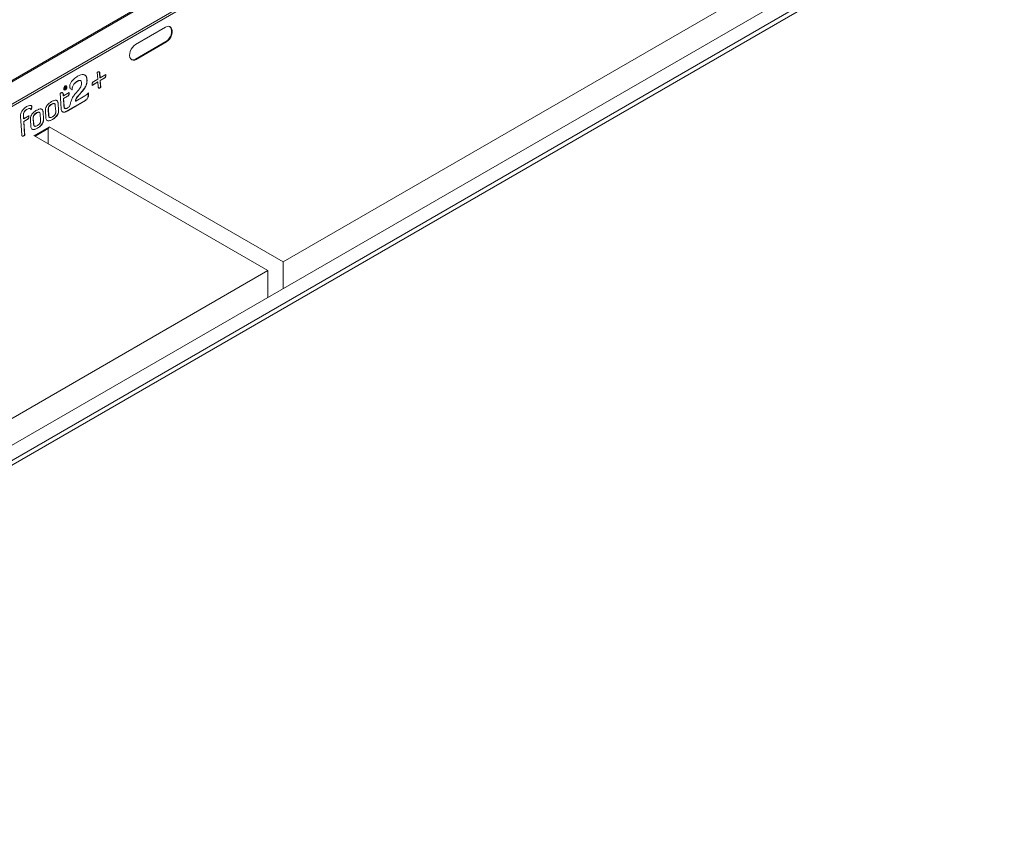
# Model space of a CAD drawing. Units: inches. Extents: x -2437 to 3431, y -124 to 1368.
# Drawn here: x 1138 to 1160, y 600 to 618 of the extents above; entities that cross this region are included whole.
import ezdxf

# ---------------------------------------------------------------- set-up
doc = ezdxf.new("R2010")
doc.units = ezdxf.units.IN
doc.header["$LTSCALE"] = 50
doc.header["$MEASUREMENT"] = 0
doc.layers.add('T-TEXT', color=1, linetype='Continuous', lineweight=30)

# ---------------------------------------------------------------- blocks, each defined once
blk = doc.blocks.new('EF 5D 72 CELL LAND 4 VIEW')
at = {"color": 7, "linetype": 'Continuous', "lineweight": 15}
for p, q in [((302.964, 165.493), (248.533, 134.079)), ((248.543, 134.055), (302.974, 165.469)), ((248.82, 133.727), (303.252, 165.141)), ((248.838, 133.684), (303.27, 165.099)), ((307.757, 159.94), (257.159, 130.737)), ((307.764, 159.84), (257.257, 130.69)), ((257.62, 131.333), (307.05, 159.861)), ((278.972, 144.243), (289.427, 150.277)), ((276.398, 149.382), (275.735, 148.999)), ((275.74, 148.684), (276.404, 149.067)), ((275.755, 148.677), (276.419, 149.06)), ((276.404, 149.067), (276.419, 149.06)), ((275.74, 148.684), (275.755, 148.677)), ((274.901, 148.394), (274.911, 148.243)), ((274.959, 148.274), (274.952, 148.38)), ((274.952, 148.38), (274.956, 148.379)), ((274.962, 148.273), (274.956, 148.379)), ((274.473, 148.203), (274.476, 148.202)), ((274.556, 148.164), (274.557, 148.15)), ((274.672, 148.216), (274.67, 148.248)), ((274.67, 148.248), (274.674, 148.247)), ((274.672, 148.216), (274.676, 148.214)), ((274.676, 148.214), (274.674, 148.247)), ((274.784, 148.109), (274.911, 148.183)), ((274.788, 148.108), (274.915, 148.181)), ((274.911, 148.243), (274.822, 148.192)), ((274.911, 148.183), (274.915, 148.181)), ((274.915, 148.181), (274.921, 148.075)), ((274.959, 148.274), (274.962, 148.273)), ((275.089, 148.346), (274.962, 148.273)), ((274.963, 148.212), (275.052, 148.264)), ((274.973, 148.061), (274.963, 148.212)), ((274.963, 148.212), (274.966, 148.211)), ((274.966, 148.211), (275.055, 148.262)), ((274.976, 148.059), (274.966, 148.211)), ((275.052, 148.264), (275.055, 148.262)), ((274.287, 147.952), (274.16, 147.879)), ((274.181, 148.071), (274.186, 148.074)), ((274.184, 148.069), (274.181, 148.071)), ((274.186, 148.045), (274.183, 148.047)), ((274.184, 148.069), (274.19, 148.073)), ((274.187, 148.019), (274.184, 148.02)), ((274.19, 148.073), (274.186, 148.074)), ((274.197, 148.024), (274.187, 148.019)), ((274.198, 148.052), (274.194, 148.054)), ((274.2, 148.078), (274.196, 148.08)), ((274.207, 148.067), (274.204, 148.068)), ((274.212, 148.055), (274.207, 148.057)), ((274.213, 148.081), (274.208, 148.083)), ((274.208, 148.056), (274.208, 148.055)), ((274.212, 148.033), (274.209, 148.035)), ((274.222, 148.038), (274.212, 148.033)), ((274.347, 148.012), (274.352, 148.009)), ((274.348, 148.011), (274.352, 148.009)), ((274.973, 148.061), (274.976, 148.059)), ((274.089, 147.935), (274.11, 147.597)), ((274.156, 147.881), (274.155, 147.908)), ((274.155, 147.908), (274.158, 147.907)), ((274.156, 147.881), (274.16, 147.879)), ((274.16, 147.879), (274.158, 147.907)), ((274.16, 147.819), (274.249, 147.87)), ((274.171, 147.657), (274.16, 147.819)), ((274.16, 147.819), (274.164, 147.817)), ((274.164, 147.817), (274.252, 147.868)), ((274.174, 147.655), (274.164, 147.817)), ((274.249, 147.87), (274.252, 147.868)), ((274.251, 147.554), (274.639, 147.778)), ((274.254, 147.553), (274.642, 147.777)), ((274.32, 147.744), (274.317, 147.732)), ((274.427, 147.763), (274.426, 147.773)), ((274.426, 147.773), (274.429, 147.771)), ((274.427, 147.763), (274.43, 147.762)), ((274.43, 147.762), (274.429, 147.771)), ((274.628, 147.876), (274.43, 147.762)), ((274.639, 147.778), (274.642, 147.777)), ((273.354, 147.58), (273.357, 147.579)), ((273.466, 147.638), (273.47, 147.636)), ((273.722, 147.377), (273.713, 147.52)), ((273.713, 147.52), (273.716, 147.518)), ((273.725, 147.375), (273.716, 147.518)), ((273.765, 147.546), (273.774, 147.403)), ((273.827, 147.574), (273.834, 147.453)), ((273.827, 147.574), (273.83, 147.573)), ((273.83, 147.573), (273.838, 147.451)), ((273.898, 147.694), (273.901, 147.692)), ((273.99, 147.539), (273.982, 147.66)), ((274.052, 147.567), (274.043, 147.71)), ((274.043, 147.71), (274.046, 147.709)), ((274.055, 147.565), (274.046, 147.709)), ((274.052, 147.567), (274.055, 147.565)), ((274.171, 147.657), (274.174, 147.655)), ((274.233, 147.543), (274.236, 147.541)), ((274.251, 147.554), (274.254, 147.553)), ((273.22, 147.436), (273.246, 147.017)), ((273.287, 147.379), (273.282, 147.461)), ((273.282, 147.461), (273.285, 147.46)), ((273.291, 147.377), (273.285, 147.46)), ((273.287, 147.379), (273.291, 147.377)), ((273.404, 147.443), (273.291, 147.377)), ((273.291, 147.317), (273.366, 147.36)), ((273.31, 147.014), (273.291, 147.317)), ((273.291, 147.317), (273.295, 147.315)), ((273.295, 147.315), (273.37, 147.359)), ((273.314, 147.013), (273.295, 147.315)), ((273.366, 147.36), (273.37, 147.359)), ((273.435, 147.356), (273.444, 147.212)), ((273.497, 147.384), (273.505, 147.262)), ((273.497, 147.384), (273.5, 147.382)), ((273.5, 147.382), (273.508, 147.261)), ((273.568, 147.503), (273.571, 147.502)), ((273.66, 147.349), (273.652, 147.47)), ((273.722, 147.377), (273.725, 147.375)), ((273.834, 147.453), (273.838, 147.451)), ((273.918, 147.362), (273.922, 147.36)), ((273.505, 147.262), (273.508, 147.261)), ((273.538, 146.996), (273.837, 147.168)), ((273.589, 147.171), (273.592, 147.17)), ((273.827, 147.163), (273.827, 146.829)), ((273.846, 147.201), (278.972, 144.243)), ((273.31, 147.014), (273.314, 147.013)), ((278.64, 144.051), (273.514, 147.01)), ((278.972, 144.243), (278.972, 143.656)), ((268.185, 138.017), (278.64, 144.051)), ((278.64, 144.051), (278.64, 143.464))]:
    blk.add_line(p, q, dxfattribs=at)
at = {"color": 8, "linetype": 'Continuous', "lineweight": 15}
blk.add_line((273.846, 147.193), (273.521, 147.005), dxfattribs=at)
at = {"color": 7, "linetype": 'Continuous', "lineweight": 15, "flags": 128}
for points in [[(276.419, 149.06), (276.453, 149.086), (276.485, 149.121), (276.511, 149.162), (276.53, 149.208), (276.541, 149.255), (276.543, 149.299), (276.536, 149.338), (276.52, 149.369), (276.497, 149.39), (276.467, 149.4), (276.434, 149.397), (276.398, 149.382)], [(276.404, 149.067), (276.439, 149.093), (276.47, 149.128), (276.497, 149.17), (276.516, 149.215), (276.527, 149.262), (276.529, 149.306), (276.522, 149.345), (276.506, 149.376), (276.482, 149.397), (276.478, 149.399)], [(275.735, 148.999), (275.7, 148.974), (275.669, 148.939), (275.642, 148.897), (275.623, 148.851), (275.612, 148.805), (275.61, 148.76), (275.617, 148.721), (275.633, 148.69), (275.657, 148.669), (275.686, 148.66), (275.72, 148.662), (275.755, 148.677)], [(274.236, 148.072), (274.233, 148.086), (274.224, 148.096), (274.212, 148.098), (274.198, 148.094), (274.185, 148.082), (274.174, 148.067), (274.167, 148.049), (274.166, 148.031), (274.169, 148.016), (274.178, 148.007), (274.19, 148.004), (274.204, 148.009), (274.217, 148.02), (274.228, 148.036), (274.235, 148.054), (274.236, 148.072)], [(274.233, 148.073), (274.229, 148.088), (274.221, 148.097)]]:
    blk.add_lwpolyline(points, dxfattribs=at)
at = {"color": 7, "linetype": 'Continuous', "lineweight": 15}
for centre, radius, start, end in [((275.683, 148.768), 0.102, 253.191, 304.2099), ((274.178, 148.063), 0.056, 269.5752, 10.2186)]:
    blk.add_arc(centre, radius, start, end, dxfattribs=at)
for points, knots in [([(274.956, 148.379), (274.955, 148.384), (274.954, 148.393), (274.947, 148.403), (274.936, 148.407), (274.92, 148.404), (274.908, 148.398), (274.901, 148.394)], [0, 0, 0, 0, 0.176877, 0.335126, 0.496835, 0.720269, 1, 1, 1, 1]), ([(274.952, 148.38), (274.952, 148.385), (274.951, 148.395), (274.945, 148.404), (274.939, 148.406), (274.936, 148.406)], [0, 0, 0, 0, 0.386699, 0.732773, 1, 1, 1, 1]), ([(274.47, 148.306), (274.443, 148.289), (274.397, 148.26), (274.346, 148.207), (274.318, 148.164), (274.305, 148.135), (274.297, 148.106), (274.297, 148.089), (274.297, 148.081)], [0, 0, 0, 0, 0.34737, 0.613725, 0.723182, 0.820971, 0.911603, 1, 1, 1, 1]), ([(274.348, 148.011), (274.348, 148.022), (274.348, 148.044), (274.356, 148.078), (274.37, 148.108), (274.393, 148.142), (274.429, 148.176), (274.458, 148.194), (274.473, 148.203)], [0, 0, 0, 0, 0.15288, 0.283166, 0.402864, 0.520814, 0.762338, 1, 1, 1, 1]), ([(274.352, 148.009), (274.352, 148.021), (274.351, 148.043), (274.359, 148.076), (274.373, 148.106), (274.396, 148.14), (274.432, 148.174), (274.462, 148.193), (274.476, 148.202)], [0, 0, 0, 0, 0.152881, 0.283149, 0.402863, 0.520813, 0.762338, 1, 1, 1, 1]), ([(274.426, 147.773), (274.426, 147.779), (274.427, 147.792), (274.439, 147.822), (274.466, 147.86), (274.506, 147.906), (274.552, 147.956), (274.599, 148.012), (274.64, 148.074), (274.67, 148.146), (274.672, 148.192), (274.672, 148.216)], [0, 0, 0, 0, 0.038705, 0.078692, 0.175923, 0.298302, 0.436458, 0.579019, 0.717558, 0.852387, 1, 1, 1, 1]), ([(274.429, 147.771), (274.43, 147.778), (274.43, 147.79), (274.442, 147.821), (274.469, 147.858), (274.51, 147.904), (274.556, 147.955), (274.602, 148.01), (274.643, 148.072), (274.674, 148.144), (274.675, 148.19), (274.676, 148.214)], [0, 0, 0, 0, 0.038705, 0.078692, 0.175923, 0.298296, 0.436452, 0.579017, 0.717549, 0.852378, 1, 1, 1, 1]), ([(274.621, 148.334), (274.614, 148.337), (274.59, 148.348), (274.537, 148.339), (274.493, 148.318), (274.47, 148.306)], [0, 0, 0, 0, 0.176925, 0.561313, 1, 1, 1, 1]), ([(274.473, 148.203), (274.482, 148.208), (274.497, 148.216), (274.516, 148.219), (274.523, 148.215), (274.525, 148.214)], [0, 0, 0, 0, 0.473165, 0.872823, 1, 1, 1, 1]), ([(274.476, 148.202), (274.485, 148.206), (274.501, 148.214), (274.523, 148.216), (274.54, 148.209), (274.553, 148.191), (274.555, 148.173), (274.556, 148.164)], [0, 0, 0, 0, 0.226621, 0.418039, 0.590093, 0.788539, 1, 1, 1, 1]), ([(274.67, 148.248), (274.667, 148.266), (274.662, 148.3), (274.643, 148.327), (274.628, 148.332), (274.625, 148.333)], [0, 0, 0, 0, 0.46256, 0.906942, 1, 1, 1, 1]), ([(274.674, 148.247), (274.671, 148.264), (274.665, 148.298), (274.646, 148.325), (274.631, 148.33), (274.629, 148.331)], [0, 0, 0, 0, 0.46258, 0.906945, 1, 1, 1, 1]), ([(274.822, 148.192), (274.818, 148.189), (274.81, 148.183), (274.799, 148.17), (274.791, 148.153), (274.787, 148.131), (274.788, 148.116), (274.788, 148.108)], [0, 0, 0, 0, 0.17678, 0.335037, 0.496762, 0.720396, 1, 1, 1, 1]), ([(275.052, 148.264), (275.056, 148.267), (275.064, 148.272), (275.075, 148.285), (275.082, 148.303), (275.087, 148.324), (275.086, 148.339), (275.086, 148.348)], [0, 0, 0, 0, 0.176766, 0.33485, 0.496783, 0.720079, 1, 1, 1, 1]), ([(275.055, 148.262), (275.059, 148.265), (275.067, 148.27), (275.078, 148.284), (275.086, 148.301), (275.09, 148.323), (275.09, 148.338), (275.089, 148.346)], [0, 0, 0, 0, 0.176759, 0.334837, 0.496803, 0.72009, 1, 1, 1, 1]), ([(274.158, 147.907), (274.157, 147.914), (274.156, 147.926), (274.149, 147.94), (274.139, 147.947), (274.125, 147.949), (274.107, 147.945), (274.095, 147.938), (274.089, 147.935)], [0, 0, 0, 0, 0.185583, 0.337792, 0.472622, 0.599679, 0.83278, 1, 1, 1, 1]), ([(274.183, 148.047), (274.182, 148.052), (274.182, 148.06), (274.181, 148.067), (274.181, 148.071)], [0, 0, 0, 0, 0.559997, 1, 1, 1, 1]), ([(274.184, 148.02), (274.184, 148.025), (274.183, 148.034), (274.183, 148.043), (274.183, 148.047)], [0, 0, 0, 0, 0.560462, 1, 1, 1, 1]), ([(274.186, 148.045), (274.186, 148.05), (274.185, 148.058), (274.184, 148.066), (274.184, 148.069)], [0, 0, 0, 0, 0.559997, 1, 1, 1, 1]), ([(274.186, 148.074), (274.188, 148.075), (274.192, 148.077), (274.195, 148.079), (274.196, 148.08)], [0, 0, 0, 0, 0.560014, 1, 1, 1, 1]), ([(274.187, 148.019), (274.187, 148.024), (274.187, 148.033), (274.186, 148.042), (274.186, 148.045)], [0, 0, 0, 0, 0.560535, 1, 1, 1, 1]), ([(274.19, 148.073), (274.192, 148.074), (274.195, 148.076), (274.198, 148.078), (274.2, 148.078)], [0, 0, 0, 0, 0.560004, 1, 1, 1, 1]), ([(274.198, 148.07), (274.197, 148.07), (274.196, 148.069), (274.194, 148.067), (274.193, 148.067)], [0, 0, 0, 0, 0.560312, 1, 1, 1, 1]), ([(274.193, 148.067), (274.194, 148.064), (274.194, 148.058), (274.194, 148.053), (274.195, 148.051)], [0, 0, 0, 0, 0.559783, 1, 1, 1, 1]), ([(274.194, 148.054), (274.197, 148.055), (274.2, 148.057), (274.202, 148.062), (274.204, 148.065), (274.204, 148.067), (274.204, 148.068)], [0, 0, 0, 0, 0.498998, 0.625118, 0.750477, 1, 1, 1, 1]), ([(274.195, 148.051), (274.195, 148.051), (274.196, 148.051), (274.197, 148.052), (274.198, 148.052)], [0, 0, 0, 0, 0.560046, 1, 1, 1, 1]), ([(274.199, 148.046), (274.198, 148.045), (274.197, 148.045), (274.196, 148.044), (274.195, 148.044)], [0, 0, 0, 0, 0.559863, 1, 1, 1, 1]), ([(274.195, 148.044), (274.195, 148.04), (274.196, 148.033), (274.196, 148.027), (274.197, 148.024)], [0, 0, 0, 0, 0.560168, 1, 1, 1, 1]), ([(274.196, 148.08), (274.2, 148.083), (274.205, 148.086), (274.208, 148.083), (274.209, 148.083), (274.209, 148.083)], [0, 0, 0, 0, 0.797922, 0.998673, 1, 1, 1, 1]), ([(274.207, 148.067), (274.207, 148.068), (274.207, 148.069), (274.206, 148.071), (274.203, 148.072), (274.2, 148.071), (274.198, 148.07)], [0, 0, 0, 0, 0.187814, 0.374512, 0.560941, 1, 1, 1, 1]), ([(274.198, 148.052), (274.2, 148.054), (274.203, 148.056), (274.206, 148.06), (274.207, 148.063), (274.207, 148.065), (274.207, 148.067)], [0, 0, 0, 0, 0.498998, 0.625118, 0.750477, 1, 1, 1, 1]), ([(274.212, 148.033), (274.21, 148.036), (274.208, 148.042), (274.205, 148.047), (274.201, 148.047), (274.2, 148.046), (274.199, 148.046)], [0, 0, 0, 0, 0.501893, 0.750363, 0.874805, 1, 1, 1, 1]), ([(274.2, 148.078), (274.203, 148.08), (274.208, 148.083), (274.212, 148.082), (274.215, 148.08), (274.215, 148.077), (274.215, 148.075)], [0, 0, 0, 0, 0.499833, 0.625587, 0.750988, 1, 1, 1, 1]), ([(274.204, 148.068), (274.204, 148.069), (274.203, 148.071), (274.203, 148.073), (274.202, 148.073), (274.201, 148.073)], [0, 0, 0, 0, 0.415904, 0.828622, 1, 1, 1, 1]), ([(274.209, 148.035), (274.207, 148.038), (274.205, 148.044), (274.202, 148.047), (274.201, 148.048)], [0, 0, 0, 0, 0.689591, 1, 1, 1, 1]), ([(274.215, 148.075), (274.215, 148.073), (274.215, 148.069), (274.213, 148.062), (274.21, 148.058), (274.208, 148.056)], [0, 0, 0, 0, 0.280648, 0.561114, 1, 1, 1, 1]), ([(274.208, 148.055), (274.21, 148.055), (274.214, 148.054), (274.217, 148.047), (274.22, 148.042), (274.222, 148.038)], [0, 0, 0, 0, 0.27602, 0.557489, 1, 1, 1, 1]), ([(274.249, 147.87), (274.253, 147.873), (274.262, 147.878), (274.272, 147.891), (274.28, 147.909), (274.284, 147.93), (274.284, 147.945), (274.283, 147.954)], [0, 0, 0, 0, 0.176759, 0.334837, 0.496803, 0.72009, 1, 1, 1, 1]), ([(274.252, 147.868), (274.257, 147.871), (274.265, 147.876), (274.275, 147.89), (274.283, 147.907), (274.287, 147.929), (274.287, 147.944), (274.287, 147.952)], [0, 0, 0, 0, 0.176768, 0.334854, 0.496828, 0.720127, 1, 1, 1, 1]), ([(274.297, 148.081), (274.298, 148.072), (274.301, 148.053), (274.316, 148.03), (274.332, 148.021), (274.341, 148.017)], [0, 0, 0, 0, 0.28118, 0.593753, 1, 1, 1, 1]), ([(274.557, 148.15), (274.556, 148.134), (274.554, 148.102), (274.528, 148.053), (274.493, 148.007), (274.448, 147.955), (274.398, 147.897), (274.345, 147.826), (274.328, 147.771), (274.32, 147.744)], [0, 0, 0, 0, 0.10439, 0.209481, 0.329359, 0.462418, 0.64753, 0.826422, 1, 1, 1, 1]), ([(274.639, 147.778), (274.647, 147.784), (274.664, 147.795), (274.685, 147.822), (274.699, 147.858), (274.705, 147.901), (274.703, 147.931), (274.701, 147.947)], [0, 0, 0, 0, 0.177988, 0.333987, 0.492977, 0.715895, 1, 1, 1, 1]), ([(274.921, 148.075), (274.922, 148.07), (274.923, 148.061), (274.93, 148.051), (274.941, 148.047), (274.957, 148.049), (274.969, 148.056), (274.976, 148.059)], [0, 0, 0, 0, 0.176906, 0.334879, 0.496817, 0.720189, 1, 1, 1, 1]), ([(274.934, 148.05), (274.935, 148.05), (274.94, 148.048), (274.954, 148.052), (274.966, 148.058), (274.973, 148.061)], [0, 0, 0, 0, 0.072852, 0.484407, 1, 1, 1, 1]), ([(273.897, 147.751), (273.881, 147.741), (273.852, 147.723), (273.813, 147.686), (273.784, 147.644), (273.765, 147.594), (273.765, 147.563), (273.765, 147.546)], [0, 0, 0, 0, 0.245287, 0.44608, 0.615727, 0.800402, 1, 1, 1, 1]), ([(274.008, 147.777), (274.004, 147.779), (273.989, 147.786), (273.949, 147.778), (273.916, 147.761), (273.897, 147.751)], [0, 0, 0, 0, 0.124729, 0.511316, 1, 1, 1, 1]), ([(274.043, 147.71), (274.041, 147.723), (274.038, 147.748), (274.025, 147.77), (274.014, 147.774), (274.012, 147.775)], [0, 0, 0, 0, 0.459914, 0.882667, 1, 1, 1, 1]), ([(274.046, 147.709), (274.044, 147.722), (274.041, 147.746), (274.029, 147.769), (274.018, 147.773), (274.015, 147.773)], [0, 0, 0, 0, 0.459881, 0.882695, 1, 1, 1, 1]), ([(274.155, 147.908), (274.154, 147.915), (274.152, 147.928), (274.147, 147.94), (274.141, 147.943), (274.14, 147.944)], [0, 0, 0, 0, 0.459893, 0.837081, 1, 1, 1, 1]), ([(274.317, 147.732), (274.315, 147.72), (274.31, 147.697), (274.299, 147.667), (274.284, 147.641), (274.263, 147.622), (274.248, 147.613), (274.24, 147.608)], [0, 0, 0, 0, 0.249648, 0.442686, 0.604152, 0.790145, 1, 1, 1, 1]), ([(274.705, 147.946), (274.7, 147.938), (274.689, 147.923), (274.663, 147.898), (274.642, 147.885), (274.628, 147.876)], [0, 0, 0, 0, 0.226882, 0.489366, 1, 1, 1, 1]), ([(274.642, 147.777), (274.651, 147.782), (274.667, 147.793), (274.688, 147.821), (274.703, 147.856), (274.709, 147.9), (274.706, 147.929), (274.705, 147.946)], [0, 0, 0, 0, 0.177986, 0.333985, 0.492976, 0.715919, 1, 1, 1, 1]), ([(273.352, 147.641), (273.333, 147.627), (273.295, 147.602), (273.251, 147.547), (273.222, 147.488), (273.221, 147.453), (273.22, 147.436)], [0, 0, 0, 0, 0.302577, 0.585635, 0.791823, 1, 1, 1, 1]), ([(273.282, 147.461), (273.282, 147.47), (273.282, 147.487), (273.292, 147.514), (273.307, 147.54), (273.328, 147.564), (273.345, 147.575), (273.354, 147.58)], [0, 0, 0, 0, 0.189161, 0.364784, 0.541543, 0.762119, 1, 1, 1, 1]), ([(273.285, 147.46), (273.286, 147.468), (273.286, 147.485), (273.295, 147.512), (273.31, 147.538), (273.332, 147.562), (273.348, 147.573), (273.357, 147.579)], [0, 0, 0, 0, 0.189157, 0.364807, 0.541562, 0.76212, 1, 1, 1, 1]), ([(273.47, 147.636), (273.469, 147.641), (273.467, 147.652), (273.459, 147.662), (273.447, 147.668), (273.426, 147.67), (273.394, 147.663), (273.367, 147.648), (273.352, 147.641)], [0, 0, 0, 0, 0.099099, 0.196875, 0.301628, 0.41803, 0.68811, 1, 1, 1, 1]), ([(273.354, 147.58), (273.365, 147.586), (273.386, 147.597), (273.41, 147.602), (273.425, 147.602), (273.428, 147.6), (273.429, 147.6)], [0, 0, 0, 0, 0.421435, 0.810059, 0.9834, 1, 1, 1, 1]), ([(273.357, 147.579), (273.368, 147.584), (273.389, 147.595), (273.414, 147.601), (273.431, 147.599), (273.441, 147.594), (273.448, 147.586), (273.449, 147.577), (273.45, 147.572)], [0, 0, 0, 0, 0.291828, 0.560946, 0.680961, 0.790707, 0.894185, 1, 1, 1, 1]), ([(273.568, 147.561), (273.551, 147.551), (273.522, 147.532), (273.484, 147.496), (273.454, 147.454), (273.435, 147.404), (273.435, 147.372), (273.435, 147.356)], [0, 0, 0, 0, 0.245298, 0.446094, 0.615731, 0.8004, 1, 1, 1, 1]), ([(273.466, 147.638), (273.466, 147.643), (273.464, 147.654), (273.456, 147.664), (273.449, 147.667), (273.446, 147.668)], [0, 0, 0, 0, 0.347312, 0.689897, 1, 1, 1, 1]), ([(273.447, 147.574), (273.453, 147.587), (273.465, 147.608), (273.466, 147.629), (273.466, 147.638)], [0, 0, 0, 0, 0.595915, 1, 1, 1, 1]), ([(273.45, 147.572), (273.457, 147.585), (273.468, 147.606), (273.469, 147.628), (273.47, 147.636)], [0, 0, 0, 0, 0.596299, 1, 1, 1, 1]), ([(273.678, 147.586), (273.675, 147.588), (273.659, 147.596), (273.62, 147.587), (273.586, 147.57), (273.568, 147.561)], [0, 0, 0, 0, 0.124691, 0.511279, 1, 1, 1, 1]), ([(273.627, 147.521), (273.622, 147.522), (273.611, 147.523), (273.591, 147.516), (273.576, 147.508), (273.568, 147.503)], [0, 0, 0, 0, 0.260173, 0.585353, 1, 1, 1, 1]), ([(273.652, 147.47), (273.652, 147.478), (273.65, 147.493), (273.643, 147.512), (273.631, 147.521), (273.614, 147.521), (273.594, 147.514), (273.58, 147.506), (273.571, 147.502)], [0, 0, 0, 0, 0.178799, 0.333364, 0.482199, 0.617113, 0.7854, 1, 1, 1, 1]), ([(273.713, 147.52), (273.711, 147.533), (273.708, 147.558), (273.696, 147.58), (273.685, 147.584), (273.682, 147.585)], [0, 0, 0, 0, 0.459806, 0.88244, 1, 1, 1, 1]), ([(273.716, 147.518), (273.715, 147.531), (273.711, 147.556), (273.699, 147.578), (273.688, 147.582), (273.686, 147.583)], [0, 0, 0, 0, 0.459773, 0.882469, 1, 1, 1, 1]), ([(273.898, 147.694), (273.89, 147.689), (273.876, 147.68), (273.857, 147.665), (273.843, 147.649), (273.832, 147.628), (273.826, 147.602), (273.826, 147.584), (273.827, 147.574)], [0, 0, 0, 0, 0.204992, 0.367694, 0.499108, 0.613143, 0.791223, 1, 1, 1, 1]), ([(273.901, 147.692), (273.893, 147.687), (273.879, 147.679), (273.86, 147.663), (273.846, 147.647), (273.835, 147.627), (273.829, 147.6), (273.83, 147.582), (273.83, 147.573)], [0, 0, 0, 0, 0.204994, 0.367697, 0.499112, 0.61317, 0.791221, 1, 1, 1, 1]), ([(273.956, 147.711), (273.951, 147.712), (273.941, 147.713), (273.921, 147.706), (273.906, 147.698), (273.898, 147.694)], [0, 0, 0, 0, 0.26017, 0.585348, 1, 1, 1, 1]), ([(273.982, 147.66), (273.981, 147.668), (273.98, 147.684), (273.973, 147.702), (273.96, 147.711), (273.944, 147.711), (273.924, 147.705), (273.909, 147.697), (273.901, 147.692)], [0, 0, 0, 0, 0.178806, 0.333377, 0.482218, 0.617125, 0.785405, 1, 1, 1, 1]), ([(273.918, 147.362), (273.935, 147.372), (273.964, 147.39), (274.003, 147.427), (274.033, 147.469), (274.052, 147.519), (274.052, 147.55), (274.052, 147.567)], [0, 0, 0, 0, 0.246063, 0.447181, 0.616775, 0.801063, 1, 1, 1, 1]), ([(273.918, 147.419), (273.926, 147.424), (273.94, 147.432), (273.959, 147.448), (273.973, 147.464), (273.985, 147.485), (273.991, 147.511), (273.99, 147.529), (273.99, 147.539)], [0, 0, 0, 0, 0.205964, 0.369276, 0.500922, 0.614842, 0.791995, 1, 1, 1, 1]), ([(273.922, 147.36), (273.938, 147.37), (273.967, 147.389), (274.006, 147.425), (274.036, 147.467), (274.055, 147.517), (274.055, 147.549), (274.055, 147.565)], [0, 0, 0, 0, 0.246062, 0.447184, 0.616777, 0.801064, 1, 1, 1, 1]), ([(274.11, 147.597), (274.112, 147.584), (274.115, 147.56), (274.128, 147.536), (274.14, 147.53), (274.143, 147.529)], [0, 0, 0, 0, 0.436025, 0.828676, 1, 1, 1, 1]), ([(274.147, 147.526), (274.149, 147.525), (274.16, 147.518), (274.19, 147.522), (274.218, 147.536), (274.233, 147.543)], [0, 0, 0, 0, 0.082686, 0.506412, 1, 1, 1, 1]), ([(274.15, 147.525), (274.152, 147.523), (274.163, 147.516), (274.194, 147.521), (274.221, 147.534), (274.236, 147.541)], [0, 0, 0, 0, 0.082687, 0.506401, 1, 1, 1, 1]), ([(274.196, 147.6), (274.195, 147.6), (274.19, 147.6), (274.181, 147.609), (274.173, 147.628), (274.171, 147.647), (274.171, 147.657)], [0, 0, 0, 0, 0.065305, 0.263008, 0.599521, 1, 1, 1, 1]), ([(274.24, 147.608), (274.234, 147.605), (274.223, 147.599), (274.208, 147.596), (274.195, 147.598), (274.184, 147.607), (274.177, 147.626), (274.175, 147.645), (274.174, 147.655)], [0, 0, 0, 0, 0.169855, 0.311178, 0.435278, 0.554719, 0.758053, 1, 1, 1, 1]), ([(274.233, 147.543), (274.236, 147.545), (274.242, 147.549), (274.248, 147.553), (274.251, 147.554)], [0, 0, 0, 0, 0.567883, 1, 1, 1, 1]), ([(274.236, 147.541), (274.239, 147.543), (274.245, 147.547), (274.251, 147.551), (274.254, 147.553)], [0, 0, 0, 0, 0.567886, 1, 1, 1, 1]), ([(273.366, 147.36), (273.371, 147.363), (273.379, 147.369), (273.389, 147.382), (273.397, 147.399), (273.401, 147.421), (273.401, 147.436), (273.401, 147.444)], [0, 0, 0, 0, 0.17675, 0.33484, 0.496812, 0.720103, 1, 1, 1, 1]), ([(273.37, 147.359), (273.374, 147.362), (273.382, 147.367), (273.393, 147.38), (273.4, 147.398), (273.404, 147.419), (273.404, 147.434), (273.404, 147.443)], [0, 0, 0, 0, 0.17676, 0.334857, 0.496837, 0.72014, 1, 1, 1, 1]), ([(273.568, 147.503), (273.56, 147.499), (273.546, 147.49), (273.527, 147.475), (273.513, 147.459), (273.502, 147.438), (273.496, 147.412), (273.497, 147.394), (273.497, 147.384)], [0, 0, 0, 0, 0.20498, 0.367698, 0.499117, 0.613154, 0.791235, 1, 1, 1, 1]), ([(273.571, 147.502), (273.563, 147.497), (273.549, 147.489), (273.531, 147.473), (273.517, 147.457), (273.505, 147.436), (273.499, 147.41), (273.5, 147.392), (273.5, 147.382)], [0, 0, 0, 0, 0.204981, 0.367701, 0.499121, 0.613181, 0.791233, 1, 1, 1, 1]), ([(273.588, 147.229), (273.596, 147.234), (273.611, 147.242), (273.629, 147.258), (273.643, 147.274), (273.655, 147.294), (273.661, 147.321), (273.66, 147.339), (273.66, 147.349)], [0, 0, 0, 0, 0.205984, 0.369291, 0.500944, 0.61486, 0.792001, 1, 1, 1, 1]), ([(273.589, 147.171), (273.605, 147.182), (273.635, 147.2), (273.673, 147.236), (273.703, 147.278), (273.722, 147.328), (273.722, 147.36), (273.722, 147.377)], [0, 0, 0, 0, 0.246068, 0.44718, 0.61677, 0.801054, 1, 1, 1, 1]), ([(273.592, 147.17), (273.608, 147.18), (273.638, 147.198), (273.677, 147.235), (273.706, 147.277), (273.725, 147.327), (273.725, 147.358), (273.725, 147.375)], [0, 0, 0, 0, 0.246066, 0.447183, 0.616772, 0.801056, 1, 1, 1, 1]), ([(273.774, 147.403), (273.775, 147.39), (273.779, 147.365), (273.793, 147.341), (273.807, 147.336), (273.812, 147.335)], [0, 0, 0, 0, 0.408295, 0.783714, 1, 1, 1, 1]), ([(273.82, 147.331), (273.834, 147.332), (273.866, 147.333), (273.9, 147.351), (273.918, 147.362)], [0, 0, 0, 0, 0.442136, 1, 1, 1, 1]), ([(273.823, 147.33), (273.837, 147.33), (273.869, 147.331), (273.903, 147.35), (273.922, 147.36)], [0, 0, 0, 0, 0.442134, 1, 1, 1, 1]), ([(273.834, 147.453), (273.835, 147.444), (273.836, 147.429), (273.843, 147.412), (273.851, 147.403), (273.857, 147.403), (273.857, 147.403)], [0, 0, 0, 0, 0.370375, 0.689579, 0.996579, 1, 1, 1, 1]), ([(273.838, 147.451), (273.838, 147.443), (273.84, 147.428), (273.846, 147.409), (273.859, 147.4), (273.875, 147.4), (273.895, 147.406), (273.91, 147.414), (273.918, 147.419)], [0, 0, 0, 0, 0.179925, 0.334933, 0.484069, 0.618755, 0.78644, 1, 1, 1, 1]), ([(273.444, 147.212), (273.446, 147.2), (273.449, 147.175), (273.463, 147.151), (273.477, 147.146), (273.482, 147.144)], [0, 0, 0, 0, 0.408209, 0.783533, 1, 1, 1, 1]), ([(273.49, 147.141), (273.504, 147.142), (273.536, 147.143), (273.57, 147.161), (273.589, 147.171)], [0, 0, 0, 0, 0.442121, 1, 1, 1, 1]), ([(273.493, 147.139), (273.507, 147.14), (273.539, 147.141), (273.573, 147.16), (273.592, 147.17)], [0, 0, 0, 0, 0.44212, 1, 1, 1, 1]), ([(273.505, 147.262), (273.505, 147.254), (273.507, 147.239), (273.514, 147.222), (273.522, 147.213), (273.527, 147.213), (273.527, 147.213)], [0, 0, 0, 0, 0.370383, 0.689612, 0.996656, 1, 1, 1, 1]), ([(273.508, 147.261), (273.509, 147.253), (273.51, 147.238), (273.517, 147.219), (273.529, 147.21), (273.546, 147.21), (273.566, 147.216), (273.58, 147.224), (273.588, 147.229)], [0, 0, 0, 0, 0.179914, 0.33492, 0.484064, 0.618766, 0.78644, 1, 1, 1, 1]), ([(273.246, 147.017), (273.247, 147.014), (273.247, 147.008), (273.251, 147.001), (273.257, 146.997), (273.268, 146.994), (273.287, 146.999), (273.304, 147.008), (273.314, 147.013)], [0, 0, 0, 0, 0.100798, 0.195291, 0.290964, 0.39603, 0.654639, 1, 1, 1, 1]), ([(273.257, 146.998), (273.259, 146.998), (273.266, 146.996), (273.284, 147.001), (273.301, 147.009), (273.31, 147.014)], [0, 0, 0, 0, 0.080052, 0.474052, 1, 1, 1, 1])]:
    blk.add_open_spline(points, degree=3, knots=knots, dxfattribs=at)
blk = doc.blocks.new('*U417')
at = {"layer": 'T-TEXT', "color": 254}
blk.add_blockref('EF 5D 72 CELL LAND 4 VIEW', (63.059, 21.969), dxfattribs=at)

msp = doc.modelspace()

# ---------------------------------------------------------------- block references
at = {"layer": 'T-TEXT'}
msp.add_blockref('*U417', (801.808, 446.26), dxfattribs=at)

doc.saveas('drawing.dxf')
